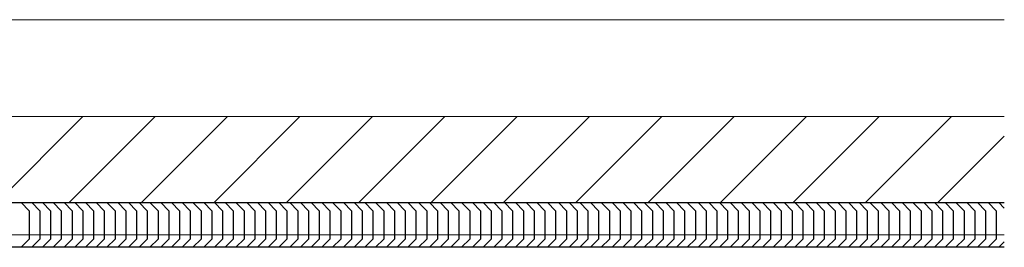
# Model space of a CAD drawing. Extents: x 0 to 1980, y 0 to 3206.
# Drawn here: x 1541 to 1724, y 2643 to 2685 of the extents above; entities that cross this region are included whole.
import ezdxf

# ---------------------------------------------------------------- set-up
doc = ezdxf.new("R2010")
doc.units = 0
for name, color, linetype, lineweight in [('YKK_12', 2, 'CONTINUOUS', 13), ('YKK_13', 4, 'CONTINUOUS', 30), ('YSS_K', 3, 'CONTINUOUS', 13)]:
    doc.layers.add(name, color=color, linetype=linetype, lineweight=lineweight)

msp = doc.modelspace()

# ---------------------------------------------------------------- linework, layer by layer
at = {"layer": 'YKK_12'}
for p, q in [((1421.35, 2651.3, 0), (1723.85, 2651.3, 0)), ((1723.85, 2645.3, 0), (1421.35, 2645.3, 0)), ((1723.85, 2643, 0), (1421.35, 2643, 0))]:
    msp.add_line(p, q, dxfattribs=at)
at = {"layer": 'YKK_13'}
for p, q in [((1418.85, 2651.3, 0), (1723.85, 2651.3, 0)), ((1542.35, 2649.8, 0), (1540.85, 2651.3, 0)), ((1542.35, 2649.8, 0), (1542.35, 2644.5, 0)), ((1544.35, 2649.8, 0), (1542.85, 2651.3, 0)), ((1544.35, 2649.8, 0), (1544.35, 2644.5, 0)), ((1546.35, 2649.8, 0), (1544.85, 2651.3, 0)), ((1546.35, 2649.8, 0), (1546.35, 2644.5, 0)), ((1548.35, 2649.8, 0), (1546.85, 2651.3, 0)), ((1548.35, 2649.8, 0), (1548.35, 2644.5, 0)), ((1550.35, 2649.8, 0), (1548.85, 2651.3, 0)), ((1550.35, 2649.8, 0), (1550.35, 2644.5, 0)), ((1552.35, 2649.8, 0), (1550.85, 2651.3, 0)), ((1552.35, 2649.8, 0), (1552.35, 2644.5, 0)), ((1554.35, 2649.8, 0), (1552.85, 2651.3, 0)), ((1554.35, 2649.8, 0), (1554.35, 2644.5, 0)), ((1556.35, 2649.8, 0), (1554.85, 2651.3, 0)), ((1556.35, 2649.8, 0), (1556.35, 2644.5, 0)), ((1558.35, 2649.8, 0), (1556.85, 2651.3, 0)), ((1558.35, 2649.8, 0), (1558.35, 2644.5, 0)), ((1560.35, 2649.8, 0), (1558.85, 2651.3, 0)), ((1560.35, 2649.8, 0), (1560.35, 2644.5, 0)), ((1562.35, 2649.8, 0), (1560.85, 2651.3, 0)), ((1562.35, 2649.8, 0), (1562.35, 2644.5, 0)), ((1564.35, 2649.8, 0), (1562.85, 2651.3, 0)), ((1564.35, 2649.8, 0), (1564.35, 2644.5, 0)), ((1566.35, 2649.8, 0), (1564.85, 2651.3, 0)), ((1566.35, 2649.8, 0), (1566.35, 2644.5, 0)), ((1568.35, 2649.8, 0), (1566.85, 2651.3, 0)), ((1568.35, 2649.8, 0), (1568.35, 2644.5, 0)), ((1570.35, 2649.8, 0), (1568.85, 2651.3, 0)), ((1570.35, 2649.8, 0), (1570.35, 2644.5, 0)), ((1572.35, 2649.8, 0), (1570.85, 2651.3, 0)), ((1572.35, 2649.8, 0), (1572.35, 2644.5, 0)), ((1574.35, 2649.8, 0), (1572.85, 2651.3, 0)), ((1574.35, 2649.8, 0), (1574.35, 2644.5, 0)), ((1576.35, 2649.8, 0), (1574.85, 2651.3, 0)), ((1576.35, 2649.8, 0), (1576.35, 2644.5, 0)), ((1578.35, 2649.8, 0), (1576.85, 2651.3, 0)), ((1578.35, 2649.8, 0), (1578.35, 2644.5, 0)), ((1580.35, 2649.8, 0), (1578.85, 2651.3, 0)), ((1580.35, 2649.8, 0), (1580.35, 2644.5, 0)), ((1582.35, 2649.8, 0), (1580.85, 2651.3, 0)), ((1582.35, 2649.8, 0), (1582.35, 2644.5, 0)), ((1584.35, 2649.8, 0), (1582.85, 2651.3, 0)), ((1584.35, 2649.8, 0), (1584.35, 2644.5, 0)), ((1586.35, 2649.8, 0), (1584.85, 2651.3, 0)), ((1586.35, 2649.8, 0), (1586.35, 2644.5, 0)), ((1588.35, 2649.8, 0), (1586.85, 2651.3, 0)), ((1588.35, 2649.8, 0), (1588.35, 2644.5, 0)), ((1590.35, 2649.8, 0), (1588.85, 2651.3, 0)), ((1590.35, 2649.8, 0), (1590.35, 2644.5, 0)), ((1592.35, 2649.8, 0), (1590.85, 2651.3, 0)), ((1592.35, 2649.8, 0), (1592.35, 2644.5, 0)), ((1594.35, 2649.8, 0), (1592.85, 2651.3, 0)), ((1594.35, 2649.8, 0), (1594.35, 2644.5, 0)), ((1596.35, 2649.8, 0), (1594.85, 2651.3, 0)), ((1596.35, 2649.8, 0), (1596.35, 2644.5, 0)), ((1598.35, 2649.8, 0), (1596.85, 2651.3, 0)), ((1598.35, 2649.8, 0), (1598.35, 2644.5, 0)), ((1600.35, 2649.8, 0), (1598.85, 2651.3, 0)), ((1600.35, 2649.8, 0), (1600.35, 2644.5, 0)), ((1602.35, 2649.8, 0), (1600.85, 2651.3, 0)), ((1602.35, 2649.8, 0), (1602.35, 2644.5, 0)), ((1604.35, 2649.8, 0), (1602.85, 2651.3, 0)), ((1604.35, 2649.8, 0), (1604.35, 2644.5, 0)), ((1606.35, 2649.8, 0), (1604.85, 2651.3, 0)), ((1606.35, 2649.8, 0), (1606.35, 2644.5, 0)), ((1608.35, 2649.8, 0), (1606.85, 2651.3, 0)), ((1608.35, 2649.8, 0), (1608.35, 2644.5, 0)), ((1610.35, 2649.8, 0), (1608.85, 2651.3, 0)), ((1610.35, 2649.8, 0), (1610.35, 2644.5, 0)), ((1612.35, 2649.8, 0), (1610.85, 2651.3, 0)), ((1612.35, 2649.8, 0), (1612.35, 2644.5, 0)), ((1614.35, 2649.8, 0), (1612.85, 2651.3, 0)), ((1614.35, 2649.8, 0), (1614.35, 2644.5, 0)), ((1616.35, 2649.8, 0), (1614.85, 2651.3, 0)), ((1616.35, 2649.8, 0), (1616.35, 2644.5, 0)), ((1618.35, 2649.8, 0), (1616.85, 2651.3, 0)), ((1618.35, 2649.8, 0), (1618.35, 2644.5, 0)), ((1620.35, 2649.8, 0), (1618.85, 2651.3, 0)), ((1620.35, 2649.8, 0), (1620.35, 2644.5, 0)), ((1622.35, 2649.8, 0), (1620.85, 2651.3, 0)), ((1622.35, 2649.8, 0), (1622.35, 2644.5, 0)), ((1624.35, 2649.8, 0), (1622.85, 2651.3, 0)), ((1624.35, 2649.8, 0), (1624.35, 2644.5, 0)), ((1626.35, 2649.8, 0), (1624.85, 2651.3, 0)), ((1626.35, 2649.8, 0), (1626.35, 2644.5, 0)), ((1628.35, 2649.8, 0), (1626.85, 2651.3, 0)), ((1628.35, 2649.8, 0), (1628.35, 2644.5, 0)), ((1630.35, 2649.8, 0), (1628.85, 2651.3, 0)), ((1630.35, 2649.8, 0), (1630.35, 2644.5, 0)), ((1632.35, 2649.8, 0), (1630.85, 2651.3, 0)), ((1632.35, 2649.8, 0), (1632.35, 2644.5, 0)), ((1634.35, 2649.8, 0), (1632.85, 2651.3, 0)), ((1634.35, 2649.8, 0), (1634.35, 2644.5, 0)), ((1636.35, 2649.8, 0), (1634.85, 2651.3, 0)), ((1636.35, 2649.8, 0), (1636.35, 2644.5, 0)), ((1638.35, 2649.8, 0), (1636.85, 2651.3, 0)), ((1638.35, 2649.8, 0), (1638.35, 2644.5, 0)), ((1640.35, 2649.8, 0), (1638.85, 2651.3, 0)), ((1640.35, 2649.8, 0), (1640.35, 2644.5, 0)), ((1642.35, 2649.8, 0), (1640.85, 2651.3, 0)), ((1642.35, 2649.8, 0), (1642.35, 2644.5, 0)), ((1644.35, 2649.8, 0), (1642.85, 2651.3, 0)), ((1644.35, 2649.8, 0), (1644.35, 2644.5, 0)), ((1646.35, 2649.8, 0), (1644.85, 2651.3, 0)), ((1646.35, 2649.8, 0), (1646.35, 2644.5, 0)), ((1648.35, 2649.8, 0), (1646.85, 2651.3, 0)), ((1648.35, 2649.8, 0), (1648.35, 2644.5, 0)), ((1650.35, 2649.8, 0), (1648.85, 2651.3, 0)), ((1650.35, 2649.8, 0), (1650.35, 2644.5, 0)), ((1652.35, 2649.8, 0), (1650.85, 2651.3, 0)), ((1652.35, 2649.8, 0), (1652.35, 2644.5, 0)), ((1654.35, 2649.8, 0), (1652.85, 2651.3, 0)), ((1654.35, 2649.8, 0), (1654.35, 2644.5, 0)), ((1656.35, 2649.8, 0), (1654.85, 2651.3, 0)), ((1656.35, 2649.8, 0), (1656.35, 2644.5, 0)), ((1658.35, 2649.8, 0), (1656.85, 2651.3, 0)), ((1658.35, 2649.8, 0), (1658.35, 2644.5, 0)), ((1660.35, 2649.8, 0), (1658.85, 2651.3, 0)), ((1660.35, 2649.8, 0), (1660.35, 2644.5, 0)), ((1662.35, 2649.8, 0), (1660.85, 2651.3, 0)), ((1662.35, 2649.8, 0), (1662.35, 2644.5, 0)), ((1664.35, 2649.8, 0), (1662.85, 2651.3, 0)), ((1664.35, 2649.8, 0), (1664.35, 2644.5, 0)), ((1666.35, 2649.8, 0), (1664.85, 2651.3, 0)), ((1666.35, 2649.8, 0), (1666.35, 2644.5, 0)), ((1668.35, 2649.8, 0), (1666.85, 2651.3, 0)), ((1668.35, 2649.8, 0), (1668.35, 2644.5, 0)), ((1670.35, 2649.8, 0), (1668.85, 2651.3, 0)), ((1670.35, 2649.8, 0), (1670.35, 2644.5, 0)), ((1672.35, 2649.8, 0), (1670.85, 2651.3, 0)), ((1672.35, 2649.8, 0), (1672.35, 2644.5, 0)), ((1674.35, 2649.8, 0), (1672.85, 2651.3, 0)), ((1674.35, 2649.8, 0), (1674.35, 2644.5, 0)), ((1676.35, 2649.8, 0), (1674.85, 2651.3, 0)), ((1676.35, 2649.8, 0), (1676.35, 2644.5, 0)), ((1678.35, 2649.8, 0), (1676.85, 2651.3, 0)), ((1678.35, 2649.8, 0), (1678.35, 2644.5, 0)), ((1680.35, 2649.8, 0), (1678.85, 2651.3, 0)), ((1680.35, 2649.8, 0), (1680.35, 2644.5, 0)), ((1682.35, 2649.8, 0), (1680.85, 2651.3, 0)), ((1682.35, 2649.8, 0), (1682.35, 2644.5, 0)), ((1684.35, 2649.8, 0), (1682.85, 2651.3, 0)), ((1684.35, 2649.8, 0), (1684.35, 2644.5, 0)), ((1686.35, 2649.8, 0), (1684.85, 2651.3, 0)), ((1686.35, 2649.8, 0), (1686.35, 2644.5, 0)), ((1688.35, 2649.8, 0), (1686.85, 2651.3, 0)), ((1688.35, 2649.8, 0), (1688.35, 2644.5, 0)), ((1690.35, 2649.8, 0), (1688.85, 2651.3, 0)), ((1690.35, 2649.8, 0), (1690.35, 2644.5, 0)), ((1692.35, 2649.8, 0), (1690.85, 2651.3, 0)), ((1692.35, 2649.8, 0), (1692.35, 2644.5, 0)), ((1694.35, 2649.8, 0), (1692.85, 2651.3, 0)), ((1694.35, 2649.8, 0), (1694.35, 2644.5, 0)), ((1696.35, 2649.8, 0), (1694.85, 2651.3, 0)), ((1696.35, 2649.8, 0), (1696.35, 2644.5, 0)), ((1698.35, 2649.8, 0), (1696.85, 2651.3, 0)), ((1698.35, 2649.8, 0), (1698.35, 2644.5, 0)), ((1700.35, 2649.8, 0), (1698.85, 2651.3, 0)), ((1700.35, 2649.8, 0), (1700.35, 2644.5, 0)), ((1702.35, 2649.8, 0), (1700.85, 2651.3, 0)), ((1702.35, 2649.8, 0), (1702.35, 2644.5, 0)), ((1704.35, 2649.8, 0), (1702.85, 2651.3, 0)), ((1704.35, 2649.8, 0), (1704.35, 2644.5, 0)), ((1706.35, 2649.8, 0), (1704.85, 2651.3, 0)), ((1706.35, 2649.8, 0), (1706.35, 2644.5, 0)), ((1708.35, 2649.8, 0), (1706.85, 2651.3, 0)), ((1708.35, 2649.8, 0), (1708.35, 2644.5, 0)), ((1710.35, 2649.8, 0), (1708.85, 2651.3, 0)), ((1710.35, 2649.8, 0), (1710.35, 2644.5, 0)), ((1712.35, 2649.8, 0), (1710.85, 2651.3, 0)), ((1712.35, 2649.8, 0), (1712.35, 2644.5, 0)), ((1714.35, 2649.8, 0), (1712.85, 2651.3, 0)), ((1714.35, 2649.8, 0), (1714.35, 2644.5, 0)), ((1716.35, 2649.8, 0), (1714.85, 2651.3, 0)), ((1716.35, 2649.8, 0), (1716.35, 2644.5, 0)), ((1718.35, 2649.8, 0), (1716.85, 2651.3, 0)), ((1718.35, 2649.8, 0), (1718.35, 2644.5, 0)), ((1720.35, 2649.8, 0), (1718.85, 2651.3, 0)), ((1720.35, 2649.8, 0), (1720.35, 2644.5, 0)), ((1722.35, 2649.8, 0), (1720.85, 2651.3, 0)), ((1722.35, 2649.8, 0), (1722.35, 2644.5, 0)), ((1723.85, 2650.3, 0), (1722.85, 2651.3, 0)), ((1542.35, 2644.5, 0), (1540.85, 2643, 0)), ((1544.35, 2644.5, 0), (1542.85, 2643, 0)), ((1546.35, 2644.5, 0), (1544.85, 2643, 0)), ((1548.35, 2644.5, 0), (1546.85, 2643, 0)), ((1550.35, 2644.5, 0), (1548.85, 2643, 0)), ((1552.35, 2644.5, 0), (1550.85, 2643, 0)), ((1554.35, 2644.5, 0), (1552.85, 2643, 0)), ((1556.35, 2644.5, 0), (1554.85, 2643, 0)), ((1558.35, 2644.5, 0), (1556.85, 2643, 0)), ((1560.35, 2644.5, 0), (1558.85, 2643, 0)), ((1562.35, 2644.5, 0), (1560.85, 2643, 0)), ((1564.35, 2644.5, 0), (1562.85, 2643, 0)), ((1566.35, 2644.5, 0), (1564.85, 2643, 0)), ((1568.35, 2644.5, 0), (1566.85, 2643, 0)), ((1570.35, 2644.5, 0), (1568.85, 2643, 0)), ((1572.35, 2644.5, 0), (1570.85, 2643, 0)), ((1574.35, 2644.5, 0), (1572.85, 2643, 0)), ((1576.35, 2644.5, 0), (1574.85, 2643, 0)), ((1578.35, 2644.5, 0), (1576.85, 2643, 0)), ((1580.35, 2644.5, 0), (1578.85, 2643, 0)), ((1582.35, 2644.5, 0), (1580.85, 2643, 0)), ((1584.35, 2644.5, 0), (1582.85, 2643, 0)), ((1586.35, 2644.5, 0), (1584.85, 2643, 0)), ((1588.35, 2644.5, 0), (1586.85, 2643, 0)), ((1590.35, 2644.5, 0), (1588.85, 2643, 0)), ((1592.35, 2644.5, 0), (1590.85, 2643, 0)), ((1594.35, 2644.5, 0), (1592.85, 2643, 0)), ((1596.35, 2644.5, 0), (1594.85, 2643, 0)), ((1598.35, 2644.5, 0), (1596.85, 2643, 0)), ((1600.35, 2644.5, 0), (1598.85, 2643, 0)), ((1602.35, 2644.5, 0), (1600.85, 2643, 0)), ((1604.35, 2644.5, 0), (1602.85, 2643, 0)), ((1606.35, 2644.5, 0), (1604.85, 2643, 0)), ((1608.35, 2644.5, 0), (1606.85, 2643, 0)), ((1610.35, 2644.5, 0), (1608.85, 2643, 0)), ((1612.35, 2644.5, 0), (1610.85, 2643, 0)), ((1614.35, 2644.5, 0), (1612.85, 2643, 0)), ((1616.35, 2644.5, 0), (1614.85, 2643, 0)), ((1618.35, 2644.5, 0), (1616.85, 2643, 0)), ((1620.35, 2644.5, 0), (1618.85, 2643, 0)), ((1622.35, 2644.5, 0), (1620.85, 2643, 0)), ((1624.35, 2644.5, 0), (1622.85, 2643, 0)), ((1626.35, 2644.5, 0), (1624.85, 2643, 0)), ((1628.35, 2644.5, 0), (1626.85, 2643, 0)), ((1630.35, 2644.5, 0), (1628.85, 2643, 0)), ((1632.35, 2644.5, 0), (1630.85, 2643, 0)), ((1634.35, 2644.5, 0), (1632.85, 2643, 0)), ((1636.35, 2644.5, 0), (1634.85, 2643, 0)), ((1638.35, 2644.5, 0), (1636.85, 2643, 0)), ((1640.35, 2644.5, 0), (1638.85, 2643, 0)), ((1642.35, 2644.5, 0), (1640.85, 2643, 0)), ((1644.35, 2644.5, 0), (1642.85, 2643, 0)), ((1646.35, 2644.5, 0), (1644.85, 2643, 0)), ((1648.35, 2644.5, 0), (1646.85, 2643, 0)), ((1650.35, 2644.5, 0), (1648.85, 2643, 0)), ((1652.35, 2644.5, 0), (1650.85, 2643, 0)), ((1654.35, 2644.5, 0), (1652.85, 2643, 0)), ((1656.35, 2644.5, 0), (1654.85, 2643, 0)), ((1658.35, 2644.5, 0), (1656.85, 2643, 0)), ((1660.35, 2644.5, 0), (1658.85, 2643, 0)), ((1662.35, 2644.5, 0), (1660.85, 2643, 0)), ((1664.35, 2644.5, 0), (1662.85, 2643, 0)), ((1666.35, 2644.5, 0), (1664.85, 2643, 0)), ((1668.35, 2644.5, 0), (1666.85, 2643, 0)), ((1670.35, 2644.5, 0), (1668.85, 2643, 0)), ((1672.35, 2644.5, 0), (1670.85, 2643, 0)), ((1674.35, 2644.5, 0), (1672.85, 2643, 0)), ((1676.35, 2644.5, 0), (1674.85, 2643, 0)), ((1678.35, 2644.5, 0), (1676.85, 2643, 0)), ((1680.35, 2644.5, 0), (1678.85, 2643, 0)), ((1682.35, 2644.5, 0), (1680.85, 2643, 0)), ((1684.35, 2644.5, 0), (1682.85, 2643, 0)), ((1686.35, 2644.5, 0), (1684.85, 2643, 0)), ((1688.35, 2644.5, 0), (1686.85, 2643, 0)), ((1690.35, 2644.5, 0), (1688.85, 2643, 0)), ((1692.35, 2644.5, 0), (1690.85, 2643, 0)), ((1694.35, 2644.5, 0), (1692.85, 2643, 0)), ((1696.35, 2644.5, 0), (1694.85, 2643, 0)), ((1698.35, 2644.5, 0), (1696.85, 2643, 0)), ((1700.35, 2644.5, 0), (1698.85, 2643, 0)), ((1702.35, 2644.5, 0), (1700.85, 2643, 0)), ((1704.35, 2644.5, 0), (1702.85, 2643, 0)), ((1706.35, 2644.5, 0), (1704.85, 2643, 0)), ((1708.35, 2644.5, 0), (1706.85, 2643, 0)), ((1710.35, 2644.5, 0), (1708.85, 2643, 0)), ((1712.35, 2644.5, 0), (1710.85, 2643, 0)), ((1714.35, 2644.5, 0), (1712.85, 2643, 0)), ((1716.35, 2644.5, 0), (1714.85, 2643, 0)), ((1718.35, 2644.5, 0), (1716.85, 2643, 0)), ((1720.35, 2644.5, 0), (1718.85, 2643, 0)), ((1722.35, 2644.5, 0), (1720.85, 2643, 0)), ((1723.85, 2643, 0), (1418.85, 2643, 0)), ((1723.85, 2644, 0), (1722.85, 2643, 0))]:
    msp.add_line(p, q, dxfattribs=at)
at = {"layer": 'YSS_K'}
for p, q in [((1380.62, 2685.3, 0), (1723.85, 2685.3, 0)), ((1380.62, 2667.3, 0), (1723.85, 2667.3, 0)), ((1380.62, 2651.3, 0), (1723.85, 2651.3, 0))]:
    msp.add_line(p, q, dxfattribs=at)
at = {"layer": 'YSS_K', "linetype": 'Continuous'}
for p, q in [((1536.36, 2651.3, 0), (1552.36, 2667.3, 0)), ((1549.83, 2651.3, 0), (1565.83, 2667.3, 0)), ((1563.3, 2651.3, 0), (1579.3, 2667.3, 0)), ((1576.77, 2651.3, 0), (1592.77, 2667.3, 0)), ((1590.24, 2651.3, 0), (1606.24, 2667.3, 0)), ((1603.71, 2651.3, 0), (1619.71, 2667.3, 0)), ((1617.18, 2651.3, 0), (1633.18, 2667.3, 0)), ((1630.65, 2651.3, 0), (1646.65, 2667.3, 0)), ((1644.12, 2651.3, 0), (1660.12, 2667.3, 0)), ((1657.59, 2651.3, 0), (1673.59, 2667.3, 0)), ((1671.06, 2651.3, 0), (1687.06, 2667.3, 0)), ((1684.53, 2651.3, 0), (1700.53, 2667.3, 0)), ((1698, 2651.3, 0), (1714, 2667.3, 0)), ((1711.47, 2651.3, 0), (1723.85, 2663.68, 0))]:
    msp.add_line(p, q, dxfattribs=at)

doc.saveas('drawing.dxf')
